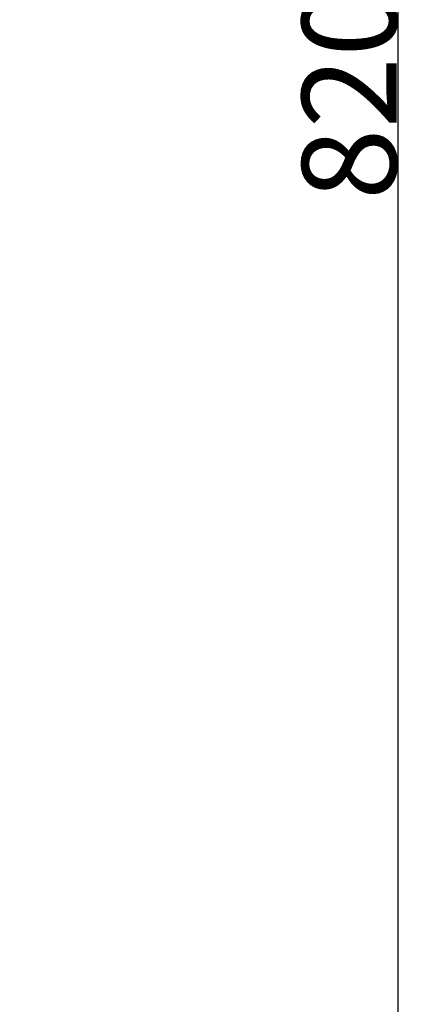
# Model space of a CAD drawing. Units: millimetres. Extents: x 36 to 1618, y -84 to 2175.
# Drawn here: x 1535 to 1618, y 1049 to 1257 of the extents above; entities that cross this region are included whole.
import ezdxf

# ---------------------------------------------------------------- set-up
doc = ezdxf.new("R2010")
doc.units = ezdxf.units.MM
doc.header["$MEASUREMENT"] = 0
doc.layers.add('Default', color=18, linetype='Continuous', true_color=0x000000)
doc.styles.add('Default', font='arial.ttf')
doc.dimstyles.new('Standard 01', dxfattribs={"dimtxt": 20, "dimasz": 0.18, "dimexe": 0.18, "dimexo": 0.0625, "dimgap": 0.09, "dimtad": 1, "dimtoh": 1, "dimdec": 4, "dimzin": 1, "dimdsep": 46, "dimtxsty": 'Default', "dimcen": 0.09, "dimadec": 0, "dimazin": 0, "dimtfac": 1, "dimtdec": 4, "dimtix": 1, "dimtmove": 1, "dimatfit": 3, "dimfxl": 1, "dimtolj": 1, "dimtzin": 1, "dimarcsym": 0})

# ---------------------------------------------------------------- blocks, each defined once
blk = doc.blocks.new('*D3')
at = {"layer": 'Default', "color": 0, "lineweight": -2}
for p, q in [((1535.0625, 2105), (1615.18, 2105)), ((1615, 2104.82), (1615, 378.18)), ((1535.0625, 378), (1615.18, 378))]:
    blk.add_line(p, q, dxfattribs=at)
at = {"layer": 'Default', "color": 0}
for points in [[(1615.03, 2104.82), (1614.97, 2104.82), (1615, 2105)], [(1614.97, 378.18), (1615.03, 378.18), (1615, 378)]]:
    blk.add_solid(points, dxfattribs=at)
at = {"layer": 'Defpoints', "color": 0}
for p in [(1535, 2105), (1535, 378), (1615, 378)]:
    blk.add_point(p, dxfattribs=at)
at = {"layer": 'Default', "color": 0, "insert": (1604.7, 1241.5), "char_height": 20, "attachment_point": 5, "rotation": 90, "style": 'Default'}
blk.add_mtext('\\A1;820', dxfattribs=at)

msp = doc.modelspace()

# ---------------------------------------------------------------- dimensions: what is measured, and where the dimension line sits
at = {"layer": 'Default'}
dim = msp.add_aligned_dim(p1=(1535, 2105), p2=(1535, 378), distance=80, text='820', dimstyle='Standard 01', dxfattribs=at)
dim.commit()
dim.dimension.update_dxf_attribs({"geometry": '*D3', "text_midpoint": (1604.7, 1241.5)})

doc.saveas('drawing.dxf')
